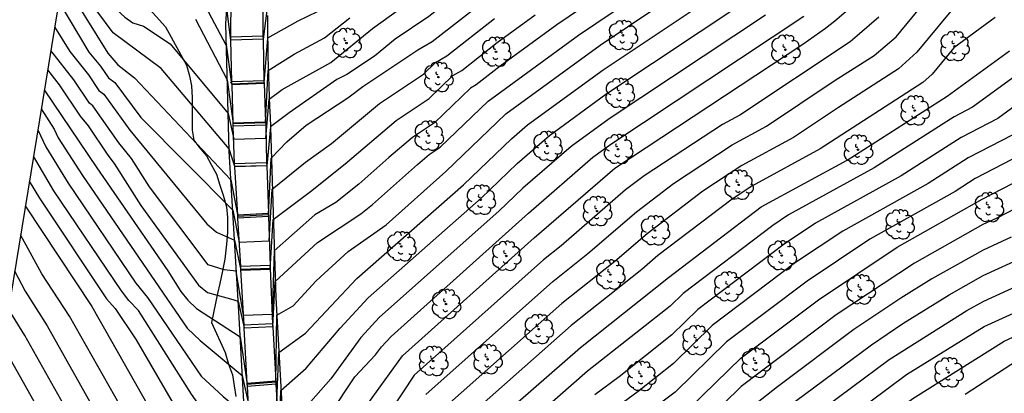
# Model space of a CAD drawing. Units: millimetres. Extents: x 577530 to 579281, y 4788977 to 4790153.
# Drawn here: x 577787 to 577866, y 4790067 to 4790096 of the extents above; entities that cross this region are included whole.
import ezdxf

# ---------------------------------------------------------------- set-up
doc = ezdxf.new("R2010")
doc.units = ezdxf.units.MM
for name, color, linetype in [('020104', 34, 'Continuous'), ('050104', 4, 'Continuous'), ('070116', 6, 'Continuous'), ('100106', 63, 'Continuous'), ('100202', 3, 'Continuous')]:
    doc.layers.add(name, color=color, linetype=linetype)
doc.layers.add('020105', color=24, linetype='Continuous', lineweight=30)
doc.layers.add('Ambito Restitucion', color=7, linetype='Continuous', true_color=0xfc00bc)

# ---------------------------------------------------------------- blocks, each defined once
blk = doc.blocks.new('ARBOL')
blk.add_circle((0, 0), 0.0587)
for centre, radius, start, end in [((-0.564, 0.381), 0.532, 92.28, 254.58), ((-0.28, 0.855), 0.3, 359.28777, 173.60777), ((0.097, 0.97), 0.21, 23.15651, 160.46651), ((0.438, 0.881), 0.24, 301.57804, 139.32804), ((-0.091, 0.321), 0.12, 119.14, 310.56), ((0.656, 0.288), 0.443, 319.85562, 114.76562), ((0.819, -0.249), 0.383, 235.52754, 62.02753), ((-0.556, -0.339), 0.555, 142.64, 266.54), ((-0.039, -0.384), 0.21, 189.64, 323.88), ((0.299, -0.624), 0.532, 224.67, 0.24), ((-0.301, -0.676), 0.45, 213.78, 295.32)]:
    blk.add_arc(centre, radius, start, end)

msp = doc.modelspace()

# ---------------------------------------------------------------- linework, layer by layer
at = {"layer": '020104'}
for points in [[(577841.93, 4790121.62, 64), (577841.97, 4790119.08, 64), (577842.3, 4790115.64, 64), (577844.13, 4790114.84, 64), (577843.67, 4790113.54, 64), (577841.77, 4790113.6, 64), (577838.23, 4790110.37, 64), (577835.99, 4790108.42, 64), (577831.75, 4790105.29, 64), (577823.41, 4790099.44, 64), (577819.86, 4790096.65, 64), (577817.16, 4790094.84, 64), (577815.5, 4790093.48, 64), (577813.31, 4790092.01, 64), (577812.51, 4790091.62, 64), (577808.68, 4790088.95, 64), (577807.19, 4790087.83, 64), (577806.91, 4790084.72, 64), (577804.34, 4790084.67, 64), (577803.89, 4790086.09, 64), (577798.45, 4790092.49, 64), (577794.61, 4790095.35, 64), (577793.31, 4790097.1, 64), (577790.9, 4790101.71, 64)], [(577791.3, 4790104.13, 63), (577794.56, 4790097.5, 63), (577795.54, 4790096.6, 63), (577796.19, 4790096.14, 63), (577797.03, 4790095.88, 63), (577799.18, 4790094.46, 63), (577803.81, 4790088.89, 63), (577804.25, 4790086.85, 63), (577806.83, 4790086.94, 63), (577807.1, 4790090.04, 63), (577808.14, 4790090.82, 63), (577812.03, 4790092.97, 63), (577815.34, 4790095.69, 63), (577817.54, 4790097.26, 63), (577818.96, 4790098.15, 63), (577821.95, 4790100.49, 63), (577827.66, 4790104.46, 63), (577835.28, 4790110, 63), (577839.72, 4790114.04, 63), (577842.37, 4790113.84, 63), (577842.7, 4790115.17, 63), (577840.23, 4790116.08, 63), (577840.35, 4790119.27, 63), (577840.64, 4790121.88, 63)], [(577819.62, 4790066.45, 77), (577829.76, 4790075.47, 77), (577832.58, 4790077.71, 77), (577836.45, 4790081.05, 77), (577839.41, 4790083.3, 77), (577844.12, 4790086.39, 77), (577846.86, 4790087.88, 77), (577852.26, 4790091.5, 77), (577855.47, 4790093.54, 77), (577857.21, 4790095.02, 77), (577862.88, 4790101.9, 77)], [(577789.37, 4790092.38, 69), (577790.29, 4790091.2, 69), (577791.97, 4790088.7, 69), (577792.62, 4790087.91, 69), (577794.19, 4790085.56, 69), (577794.7, 4790084.92, 69), (577796.82, 4790081.55, 69), (577801.44, 4790075.19, 69), (577802.16, 4790074.61, 69), (577803.69, 4790074.18, 69), (577803.99, 4790074.09, 69), (577804.6, 4790073.92, 69), (577805.09, 4790071.77, 69), (577807.37, 4790071.87, 69), (577807.57, 4790075.47, 69), (577810.94, 4790078.6, 69), (577814.42, 4790080.89, 69), (577815.34, 4790081.63, 69), (577818.94, 4790084.83, 69), (577819.89, 4790085.63, 69), (577820.77, 4790086.21, 69), (577824.59, 4790089.89, 69), (577831.82, 4790095.17, 69), (577840.13, 4790100.79, 69)], [(577837.97, 4790101.34, 68), (577830.08, 4790095.98, 68), (577825.55, 4790092.68, 68), (577823.65, 4790091.19, 68), (577823.19, 4790090.92, 68), (577820.32, 4790088.16, 68), (577818.56, 4790086.98, 68), (577816.65, 4790085.39, 68), (577814.26, 4790083.25, 68), (577812.41, 4790081.79, 68), (577810.74, 4790080.8, 68), (577807.49, 4790077.94, 68), (577807.33, 4790072.85, 68), (577805.04, 4790072.76, 68), (577804.45, 4790076.3, 68), (577803.48, 4790076.41, 68), (577802.22, 4790076.81, 68), (577797.53, 4790083.05, 68), (577796.09, 4790085.3, 68), (577795.07, 4790086.57, 68), (577792.99, 4790089.52, 68), (577792.72, 4790089.72, 68), (577791.46, 4790091.59, 68), (577789.62, 4790093.94, 68)], [(577811.71, 4790097.39, 61), (577809.37, 4790096.28, 61), (577806.96, 4790094.91, 61), (577806.67, 4790091.34, 61), (577804.11, 4790091.24, 61), (577804.1, 4790091.29, 61), (577803.99, 4790091.39, 61), (577804.08, 4790091.44, 61), (577803.67, 4790094.42, 61), (577803.66, 4790094.35, 61), (577800.66, 4790100, 61)], [(577788.86, 4790089.27, 71), (577789.9, 4790087.64, 71), (577790.22, 4790086.95, 71), (577792.16, 4790083.94, 71), (577800.54, 4790071.74, 71), (577801.58, 4790070.77, 71), (577804.93, 4790067.97, 71), (577805.43, 4790065.71, 71), (577807.71, 4790065.89, 71), (577807.86, 4790069.8, 71), (577810, 4790071.34, 71), (577814.09, 4790075.71, 71), (577822.63, 4790083.21, 71), (577826.46, 4790086.89, 71), (577827.75, 4790088, 71), (577833.79, 4790092.4, 71), (577843.78, 4790099.08, 71)], [(577788.58, 4790087.59, 72), (577789.23, 4790086.23, 72), (577791.02, 4790083.34, 72), (577796.44, 4790075.34, 72), (577797.35, 4790074.2, 72), (577801.65, 4790067.91, 72), (577803.41, 4790066.28, 72), (577805.1, 4790064.89, 72), (577805.62, 4790062.35, 72), (577807.9, 4790062.53, 72), (577808.02, 4790066.78, 72), (577810.04, 4790068.55, 72), (577812.76, 4790071.74, 72), (577815, 4790074.17, 72), (577824.04, 4790082.15, 72), (577826.91, 4790084.91, 72), (577829.49, 4790087.14, 72), (577834.02, 4790090.44, 72), (577845.27, 4790097.92, 72)], [(577790.26, 4790097.83, 66), (577792.67, 4790093.79, 66), (577793.59, 4790092.68, 66), (577794.23, 4790091.76, 66), (577794.76, 4790091.37, 66), (577796.83, 4790088.59, 66), (577804.17, 4790081.18, 66), (577804.69, 4790078.61, 66), (577807.1, 4790078.72, 66), (577807.34, 4790082.86, 66), (577810, 4790085.01, 66), (577812.08, 4790086.5, 66), (577815.91, 4790089.69, 66), (577819.42, 4790092.05, 66), (577820.38, 4790092.97, 66), (577821.3, 4790093.5, 66), (577825.1, 4790096.49, 66)], [(577862.36, 4790098.03, 78), (577858.88, 4790093.79, 78), (577857.42, 4790092.46, 78), (577852.61, 4790089.39, 78), (577849, 4790086.98, 78), (577844.89, 4790084.74, 78), (577841.76, 4790082.69, 78), (577837.31, 4790079.3, 78), (577834.73, 4790077.07, 78), (577830.5, 4790073.71, 78), (577820.56, 4790064.9, 78)], [(577789.93, 4790095.83, 67), (577791.14, 4790093.86, 67), (577792.64, 4790091.99, 67), (577793.48, 4790090.74, 67), (577793.87, 4790090.45, 67), (577795.95, 4790087.58, 67), (577802.11, 4790080.08, 67), (577802.89, 4790079.43, 67), (577804.32, 4790078.78, 67), (577804.82, 4790076.38, 67), (577807.17, 4790076.47, 67), (577807.42, 4790080.44, 67), (577810.4, 4790082.68, 67), (577813.17, 4790084.88, 67), (577817.24, 4790088.34, 67), (577819.87, 4790090.1, 67), (577821.78, 4790091.94, 67), (577822.48, 4790092.34, 67), (577825.33, 4790094.58, 67), (577828.35, 4790096.78, 67)], [(577787.91, 4790083.49, 74), (577788.73, 4790082.13, 74), (577794.09, 4790074.09, 74), (577794.78, 4790073.32, 74), (577796.45, 4790070.82, 74), (577802.18, 4790060.95, 74), (577803.16, 4790059.91, 74), (577803.68, 4790059.52, 74), (577805.48, 4790058.86, 74), (577806.25, 4790054.31, 74), (577808.46, 4790054.61, 74), (577808.37, 4790060.9, 74), (577810.45, 4790063.1, 74), (577811.94, 4790064.85, 74), (577813.95, 4790067.85, 74), (577815.6, 4790069.61, 74), (577816.08, 4790070.27, 74), (577816.83, 4790071.08, 74), (577827.82, 4790080.95, 74), (577832.98, 4790085.41, 74), (577834.49, 4790086.51, 74), (577849.83, 4790096.69, 74)], [(577846.77, 4790096.77, 73), (577834.26, 4790088.47, 73), (577831.24, 4790086.27, 73), (577827.37, 4790082.93, 73), (577825.46, 4790081.09, 73), (577815.92, 4790072.63, 73), (577814.42, 4790071.01, 73), (577812.02, 4790067.71, 73), (577810.01, 4790065.44, 73), (577808.19, 4790063.81, 73), (577808.13, 4790058.91, 73), (577805.85, 4790058.74, 73), (577805.27, 4790061.78, 73), (577804.04, 4790062.39, 73), (577803.13, 4790063.3, 73), (577800.87, 4790066.47, 73), (577796.64, 4790073.16, 73), (577795.87, 4790073.96, 73), (577795.27, 4790074.72, 73), (577789.87, 4790082.73, 73), (577788.24, 4790085.5, 73)], [(577801.19, 4790096.43, 62), (577803.74, 4790091.58, 62), (577804.21, 4790088.1, 62), (577806.8, 4790088.17, 62), (577807.02, 4790092.34, 62), (577809.1, 4790093.65, 62), (577811.5, 4790094.95, 62), (577813.53, 4790096.54, 62)], [(577855.84, 4790096.6, 76), (577854.11, 4790095.11, 76), (577853.53, 4790094.63, 76), (577844.71, 4790088.78, 76), (577843.34, 4790088.03, 76), (577837.07, 4790083.92, 76), (577835.59, 4790082.79, 76), (577830.43, 4790078.34, 76), (577829.02, 4790077.22, 76), (577818.68, 4790067.99, 76), (577816.76, 4790065.1, 76)], [(577865.15, 4790096.58, 79), (577861.83, 4790094.16, 79), (577860.1, 4790092.04, 79), (577859.36, 4790091.37, 79), (577851.15, 4790086.08, 79), (577845.67, 4790083.1, 79), (577844.1, 4790082.07, 79), (577838.17, 4790077.56, 79), (577836.88, 4790076.44, 79), (577831.24, 4790071.96, 79), (577821.5, 4790063.36, 79)], [(577867.32, 4790092.31, 81), (577863.33, 4790089.4, 81), (577861.87, 4790088.64, 81), (577855.45, 4790084.55, 81), (577848.61, 4790080.8, 81), (577847.35, 4790079.96, 81), (577840.19, 4790074.52, 81), (577839.16, 4790073.52, 81), (577832.55, 4790068.32, 81), (577824.03, 4790060.85, 81)], [(577868.34, 4790090.69, 82), (577865.35, 4790088.51, 82), (577862.43, 4790086.99, 82), (577857.62, 4790083.93, 82), (577850.78, 4790080.15, 82), (577848.27, 4790078.47, 82), (577841.35, 4790073.23, 82), (577839.29, 4790071.22, 82), (577835.06, 4790067.86, 82), (577833.12, 4790066.43, 82)], [(577867.38, 4790087.63, 83), (577862.99, 4790085.35, 83), (577859.78, 4790083.3, 83), (577852.95, 4790079.51, 83), (577849.18, 4790076.99, 83), (577842.5, 4790071.95, 83), (577839.41, 4790068.93, 83), (577836.59, 4790066.69, 83), (577833.68, 4790064.55, 83)], [(577869.4, 4790086.74, 84), (577863.55, 4790083.7, 84), (577861.95, 4790082.68, 84), (577855.12, 4790078.86, 84), (577850.1, 4790075.5, 84), (577843.66, 4790070.66, 84), (577839.54, 4790066.63, 84), (577834.25, 4790062.66, 84)], [(577872.57, 4790084.33, 86), (577865.26, 4790080.53, 86), (577864.14, 4790080.02, 86), (577858.68, 4790076.94, 86), (577852.42, 4790072.82, 86), (577844.84, 4790067.09, 86), (577840.72, 4790063.07, 86)], [(577796.55, 4790063.11, 76), (577791.13, 4790072.7, 76), (577788.91, 4790076.1, 76), (577787.2, 4790079.2, 76)], [(577866.41, 4790079.01, 87), (577864.17, 4790077.98, 87), (577860.07, 4790075.68, 87), (577857.6, 4790074.15, 87), (577853.83, 4790071.63, 87), (577847.72, 4790067.07, 87), (577844.85, 4790064.81, 87)], [(577849.18, 4790065.91, 88), (577855.24, 4790070.43, 88), (577857.75, 4790072.11, 88), (577861.47, 4790074.41, 88), (577864.19, 4790075.95, 88), (577867.57, 4790077.49, 88)], [(577786.73, 4790076.34, 77), (577787.57, 4790074.71, 77), (577789.34, 4790071.94, 77), (577794.68, 4790062.45, 77)], [(577850.63, 4790064.76, 89), (577856.65, 4790069.24, 89), (577862.86, 4790073.15, 89), (577864.22, 4790073.91, 89), (577868.72, 4790075.97, 89)], [(577792.82, 4790061.8, 78), (577787.55, 4790071.17, 78), (577786.23, 4790073.31, 78)], [(577786.39, 4790021.6, 91), (577790.38, 4790020.34, 91), (577792.95, 4790020.08, 91), (577795.31, 4790020.08, 91), (577800.08, 4790020.54, 91), (577807.29, 4790021.46, 91), (577808.03, 4790018.19, 91), (577810.52, 4790018.32, 91), (577810.62, 4790021.82, 91), (577813.35, 4790022.73, 91), (577814.82, 4790023.77, 91), (577816.23, 4790024.89, 91), (577818.22, 4790026.7, 91), (577820.05, 4790028.68, 91), (577821.87, 4790031.01, 91), (577824.85, 4790034.2, 91), (577829.2, 4790039.35, 91), (577835.03, 4790046.03, 91), (577839.76, 4790050.96, 91), (577845.55, 4790056.28, 91), (577852.37, 4790061.61, 91), (577858.55, 4790066.12, 91), (577865.86, 4790070.7, 91), (577871.87, 4790073.5, 91)], [(577790.95, 4790061.14, 79), (577785.76, 4790070.4, 79)], [(577862.75, 4790066.48, 92), (577867.46, 4790069.53, 92)]]:
    msp.add_polyline3d(points, dxfattribs=at)
at = {"layer": '020105'}
for points in [[(577789.11, 4790090.8, 70), (577793.31, 4790084.55, 70), (577798.98, 4790076.34, 70), (577800.02, 4790074.67, 70), (577800.58, 4790073.98, 70), (577801.28, 4790073.31, 70), (577804.76, 4790071.06, 70), (577805.33, 4790067.28, 70), (577807.61, 4790067.47, 70), (577807.69, 4790072.8, 70), (577809.02, 4790073.53, 70), (577810.85, 4790075.53, 70), (577813.41, 4790077.87, 70), (577816.43, 4790080, 70), (577821.22, 4790084.27, 70), (577826, 4790088.87, 70), (577833.55, 4790094.37, 70), (577842.29, 4790100.24, 70)], [(577790.55, 4790099.6, 65), (577794.19, 4790093.71, 65), (577794.99, 4790092.78, 65), (577796.32, 4790091.75, 65), (577804.03, 4790083.6, 65), (577804.57, 4790080.71, 65), (577807.03, 4790080.84, 65), (577807.26, 4790085.32, 65), (577808.49, 4790086.65, 65), (577810.05, 4790087.98, 65), (577813.38, 4790090.15, 65), (577814.58, 4790091.05, 65), (577818.97, 4790093.99, 65), (577820.13, 4790094.66, 65), (577824.88, 4790098.39, 65)], [(577787.58, 4790081.52, 75), (577792.92, 4790073.47, 75), (577798.42, 4790063.76, 75), (577802.49, 4790057.91, 75), (577803.82, 4790057.05, 75), (577805.73, 4790056.08, 75), (577806.34, 4790053.25, 75), (577808.55, 4790053.54, 75), (577808.57, 4790058.21, 75), (577810.47, 4790059.77, 75), (577811.5, 4790060.87, 75), (577812.63, 4790062.31, 75), (577814.98, 4790065.71, 75), (577817.74, 4790069.54, 75), (577828.28, 4790078.97, 75), (577834.73, 4790084.54, 75), (577849.75, 4790094.45, 75), (577851.58, 4790095.71, 75), (577852.31, 4790096.31, 75), (577854.47, 4790098.18, 75)], [(577806.97, 4790097.76, 60), (577806.6, 4790094.83, 60), (577804.03, 4790094.76, 60), (577803.7, 4790097.29, 60)], [(577826.96, 4790065.84, 80), (577831.98, 4790070.21, 80), (577839.03, 4790075.81, 80), (577846.44, 4790081.45, 80), (577853.29, 4790085.18, 80), (577861.31, 4790090.29, 80), (577866.29, 4790093.92, 80)], [(577839.67, 4790064.34, 85), (577844.82, 4790069.37, 85), (577851.01, 4790074.01, 85), (577857.29, 4790078.21, 85), (577864.11, 4790082.05, 85), (577871.42, 4790085.85, 85)], [(577787.14, 4790024.31, 90), (577788.68, 4790023.78, 90), (577789.58, 4790023.69, 90), (577794.3, 4790022.96, 90), (577807.28, 4790023.47, 90), (577807.65, 4790021.96, 90), (577810.22, 4790022.16, 90), (577810.5, 4790023.78, 90), (577812.07, 4790024.68, 90), (577812.83, 4790025.04, 90), (577815.43, 4790026.55, 90), (577816.62, 4790027.51, 90), (577817.79, 4790028.71, 90), (577820.78, 4790032.35, 90), (577824.5, 4790036.34, 90), (577834.2, 4790047.54, 90), (577838.32, 4790051.84, 90), (577844.9, 4790057.97, 90), (577852.08, 4790063.61, 90), (577858.06, 4790068.05, 90), (577864.25, 4790071.88, 90), (577869.87, 4790074.45, 90)]]:
    msp.add_polyline3d(points, dxfattribs=at)
at = {"layer": '050104'}
for points in [[(577804.02, 4790095, 59.32), (577804.01, 4790096.3, 59.14), (577804.11, 4790097.92, 58.37)], [(577806.62, 4790097.89, 58.37), (577806.58, 4790097.61, 59.32), (577806.59, 4790095.07, 59.32)], [(577806.59, 4790095.07, 59.32), (577804.02, 4790095, 59.32)], [(577804.03, 4790094.76, 60.01), (577804.02, 4790095, 59.32)], [(577804.09, 4790091.42, 60.43), (577804.03, 4790094.76, 60.01)], [(577806.59, 4790095.07, 59.32), (577806.6, 4790094.83, 60.01)], [(577806.6, 4790094.83, 60.01), (577806.65, 4790091.52, 60.43)], [(577806.65, 4790091.52, 60.43), (577804.09, 4790091.42, 60.43)], [(577804.12, 4790091.2, 61.12), (577804.09, 4790091.42, 60.43)], [(577806.65, 4790091.52, 60.43), (577806.68, 4790091.3, 61.12)], [(577806.68, 4790091.3, 61.12), (577806.8, 4790088.21, 61.83)], [(577804.21, 4790088.14, 61.83), (577804.12, 4790091.2, 61.12)], [(577806.8, 4790088.21, 61.83), (577804.21, 4790088.14, 61.83)], [(577804.22, 4790087.9, 62.82), (577804.21, 4790088.14, 61.83)], [(577806.8, 4790088.21, 61.83), (577806.81, 4790087.97, 62.82)], [(577804.31, 4790084.88, 63.34), (577804.22, 4790087.9, 62.82)], [(577806.81, 4790087.97, 62.82), (577806.88, 4790084.95, 63.34)], [(577806.88, 4790084.95, 63.34), (577804.31, 4790084.88, 63.34)], [(577804.34, 4790084.64, 64.04), (577804.31, 4790084.88, 63.34)], [(577804.57, 4790080.79, 64.73), (577804.34, 4790084.64, 64.04)], [(577806.88, 4790084.95, 63.34), (577806.91, 4790084.71, 64.04)], [(577806.91, 4790084.71, 64.04), (577807.03, 4790080.92, 64.73)], [(577807.03, 4790080.92, 64.73), (577804.57, 4790080.79, 64.73)], [(577804.58, 4790080.55, 65.53), (577804.57, 4790080.79, 64.73)], [(577804.81, 4790076.69, 66.47), (577804.58, 4790080.55, 65.53)], [(577807.03, 4790080.92, 64.73), (577807.04, 4790080.68, 65.53)], [(577807.04, 4790080.68, 65.53), (577807.16, 4790076.76, 66.47)], [(577807.16, 4790076.76, 66.47), (577804.81, 4790076.69, 66.47)], [(577804.82, 4790076.45, 66.98), (577804.81, 4790076.69, 66.47)], [(577805.08, 4790072, 68.21), (577804.82, 4790076.45, 66.98)], [(577807.16, 4790076.76, 66.47), (577807.17, 4790076.52, 66.98)], [(577807.17, 4790076.52, 66.98), (577807.36, 4790072.1, 68.21)], [(577807.36, 4790072.1, 68.21), (577805.08, 4790072, 68.21)], [(577805.09, 4790071.76, 69.02), (577805.08, 4790072, 68.21)], [(577805.33, 4790067.34, 69.74), (577805.09, 4790071.76, 69.02)], [(577807.36, 4790072.1, 68.21), (577807.37, 4790071.86, 69.02)], [(577807.37, 4790071.86, 69.02), (577807.61, 4790067.51, 69.74)], [(577807.61, 4790067.51, 69.74), (577805.33, 4790067.34, 69.74)], [(577805.35, 4790067.1, 70.83), (577805.33, 4790067.34, 69.74)], [(577805.57, 4790063.08, 71.32), (577805.35, 4790067.1, 70.83)], [(577807.61, 4790067.51, 69.74), (577807.63, 4790067.27, 70.83)], [(577807.63, 4790067.27, 70.83), (577807.85, 4790063.28, 71.32)]]:
    msp.add_polyline3d(points, dxfattribs=at)
at = {"layer": '070116'}
for points in [[(577809.38, 4790005.21, 97.67), (577807.83, 4790016.52, 93.04), (577807.29, 4790021.34, 91.06), (577807.25, 4790029.26, 87.12), (577806.56, 4790043.51, 80.58), (577806.15, 4790051.33, 76.71), (577805.37, 4790060.11, 73.55), (577804.65, 4790073.09, 69.34), (577803.9, 4790085.9, 64.07), (577803.62, 4790096.06, 60.41), (577804.01, 4790102.01, 58.43), (577805.5, 4790108.21, 56.21), (577807.58, 4790115.43, 53.36), (577808.95, 4790117.63, 52.89), (577812.27, 4790123.09, 52.06), (577813.82, 4790126.52, 51.51), (577815.88, 4790132.02, 50.63)], [(577806.95, 4790096.72, 60.36), (577806.95, 4790095.91, 60.64), (577806.96, 4790095.1, 60.93), (577806.98, 4790094.3, 61.23), (577806.99, 4790093.49, 61.54), (577807.01, 4790092.68, 61.86), (577807.03, 4790091.87, 62.2), (577807.06, 4790091.07, 62.54), (577807.09, 4790090.26, 62.9), (577807.12, 4790089.45, 63.27), (577807.16, 4790088.64, 63.65), (577807.61, 4790074.17, 69.53), (577808.33, 4790061.39, 73.81), (577809.42, 4790047.08, 79.16), (577810.03, 4790034.83, 84.14), (577810.55, 4790022.72, 90.56), (577810.92, 4790017.93, 92.9), (577812.4, 4790007.01, 97.14)], [(577806.6, 4790094.83, 60.01), (577804.03, 4790094.76, 60.01)], [(577806.68, 4790091.3, 61.12), (577804.12, 4790091.2, 61.12)], [(577806.81, 4790087.97, 62.82), (577804.22, 4790087.9, 62.82)], [(577806.91, 4790084.71, 64.04), (577804.34, 4790084.64, 64.04)], [(577807.04, 4790080.68, 65.53), (577804.58, 4790080.55, 65.53)], [(577807.17, 4790076.52, 66.98), (577804.82, 4790076.45, 66.98)], [(577807.37, 4790071.86, 69.02), (577805.09, 4790071.76, 69.02)], [(577807.63, 4790067.27, 70.83), (577805.35, 4790067.1, 70.83)]]:
    msp.add_polyline3d(points, dxfattribs=at)
at = {"layer": '100106'}
msp.add_polyline3d([(577796.33, 4790098.61, 68.86), (577798.8, 4790095.82, 74.73), (577800.47, 4790092.76, 76.1), (577800.73, 4790091.9, 76.65), (577800.87, 4790091.1, 77.21), (577800.94, 4790090.17, 77.33), (577800.94, 4790089.37, 77.46), (577800.94, 4790088.5, 77.46), (577800.94, 4790087.57, 77.46), (577801.07, 4790086.77, 77.46), (577801.47, 4790086.24, 78.06), (577802.07, 4790085.51, 78.7), (577802.48, 4790084.78, 78.82), (577802.88, 4790084.05, 78.82), (577803.14, 4790083.18, 78.82), (577803.41, 4790082.38, 78.82), (577803.68, 4790081.45, 78.74), (577803.75, 4790080.59, 78.7), (577803.75, 4790079.39, 78.61), (577803.68, 4790078.46, 78.61), (577803.55, 4790077.26, 78.61), (577803.35, 4790076.33, 78.65), (577803.15, 4790075.33, 78.87), (577802.96, 4790074.53, 79), (577802.49, 4790072.2, 81.25), (577803.56, 4790069.8, 82.19), (577803.83, 4790068.87, 82.19), (577804.16, 4790068.01, 82.19), (577804.3, 4790067.14, 82.1), (577804.43, 4790066.28, 82.1)], dxfattribs=at)
at = {"layer": 'Ambito Restitucion'}
msp.add_polyline3d([(577978.869, 4790051.358, 120.99), (577975.62, 4790052.8, 119.84), (577953.67, 4790083.66, 111.23), (577926.69, 4790098.53, 101.18), (577881.08, 4790109.31, 85.76), (577854.24, 4790119.18, 73.57), (577821.55, 4790125.66, 55.04), (577820.87, 4790135.71, 52.27), (577820.2, 4790139.7, 52.27), (577818.86, 4790143.29, 52.27), (577814.73, 4790147.08, 51.51), (577799.88, 4790152.85, 48.44), (577795.02, 4790149.85, 48.48), (577809.75, 4790138.09, 49.68), (577793.93, 4790120.16, 56.15), (577784.7, 4790063.97, 78.98), (577783.38, 4789967.58, 125.59), (577769.58, 4789932.89, 129.1), (577799.39, 4789906.36, 132.15), (577797.66, 4789900.29, 130.21), (577779.09, 4789871.23, 149.62), (577740.94, 4789798.93, 160.81), (577702.94, 4789728.66, 169.77)], dxfattribs=at)

# ---------------------------------------------------------------- block references
at = {"layer": '100202'}
for p in [(577835.37, 4790095.15, 70.83), (577813.27, 4790094.53, 62.67), (577861.89, 4790094.28, 79.69), (577825.23, 4790093.83, 67.56), (577848.37, 4790094, 75.01), (577820.62, 4790091.81, 66.33), (577835.12, 4790090.53, 72.25), (577858.71, 4790089.14, 80.03), (577819.85, 4790087.13, 68.74), (577829.34, 4790086.3, 72.11), (577834.99, 4790086.05, 74.36), (577854.17, 4790086.01, 80.43), (577844.62, 4790083.2, 78.91), (577824.01, 4790082, 71.48), (577833.31, 4790081.1, 75.65), (577864.64, 4790081.41, 85.59), (577857.49, 4790080.03, 83.88), (577837.93, 4790079.55, 78.36), (577817.65, 4790078.28, 71.34), (577826.04, 4790077.52, 74.75), (577848.07, 4790077.55, 82.27), (577834.36, 4790076.03, 78.48), (577843.79, 4790075.07, 82.62), (577854.38, 4790074.83, 85.59), (577821.23, 4790073.68, 75.06), (577828.64, 4790071.67, 78.12), (577841.26, 4790070.78, 82.59), (577820.2, 4790069.12, 76.05), (577824.55, 4790069.26, 77.77), (577846, 4790068.97, 85.09), (577861.41, 4790068.21, 91.11), (577836.84, 4790067.91, 83.15)]:
    msp.add_blockref('ARBOL', p, dxfattribs=at)

doc.saveas('drawing.dxf')
